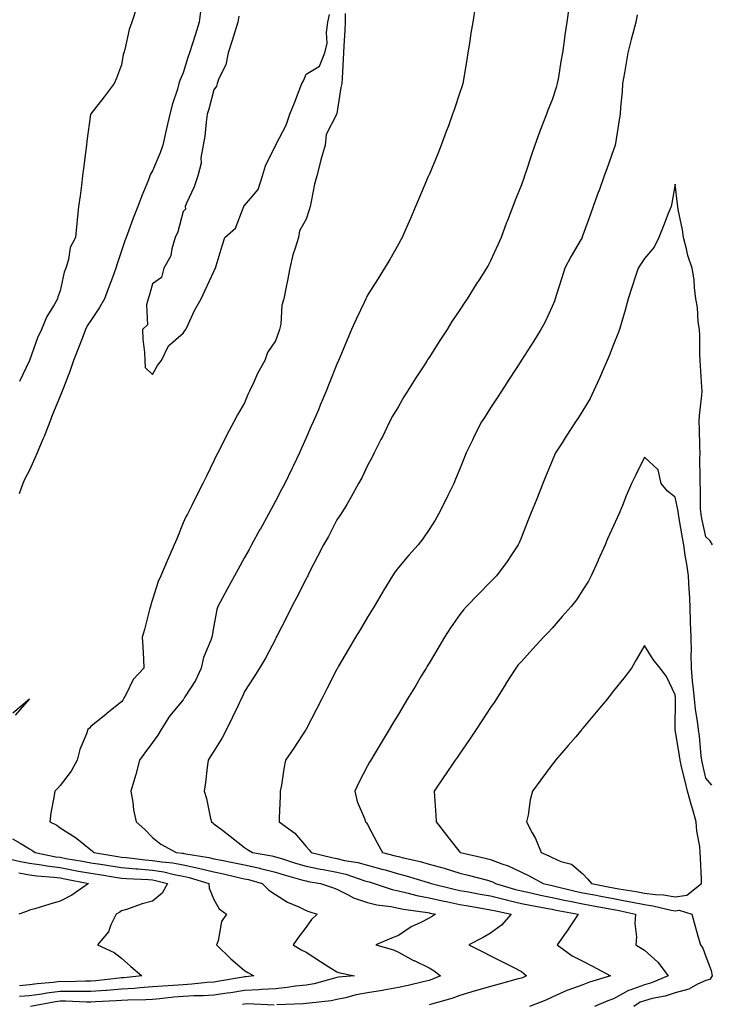
# Model space of a CAD drawing. Units: inches. Extents: x 915683 to 918323, y 7187552 to 7189658.
# Drawn here: x 915955 to 916180, y 7188193 to 7188513 of the extents above; entities that cross this region are included whole.
import ezdxf

# ---------------------------------------------------------------- set-up
doc = ezdxf.new("R2010")
doc.units = ezdxf.units.IN
doc.header["$MEASUREMENT"] = 0
doc.layers.add('Contour_91567187', color=7, linetype='Continuous', true_color=0x8e2dae)

msp = doc.modelspace()

# ---------------------------------------------------------------- linework, layer by layer
at = {"layer": 'Contour_91567187'}
for points in [[(916013.81, 7188516.16, 3229), (916013.26, 7188511.92, 3229), (916012.02, 7188507.96, 3229), (916011.07, 7188504.95, 3229), (916010.12, 7188501.92, 3229), (916009.58, 7188500.38, 3229), (916008.05, 7188495.38, 3229), (916007.02, 7188492.94, 3229), (916006.7, 7188491.92, 3229), (916006.17, 7188490.05, 3229), (916004.6, 7188485.36, 3229), (916003.76, 7188481.92, 3229), (916002.61, 7188477.35, 3229), (916002.42, 7188476.28, 3229), (916001.42, 7188471.92, 3229), (916000.56, 7188469.4, 3229), (915998.05, 7188463.54, 3229), (915997.45, 7188462.51, 3229), (915997.26, 7188461.92, 3229), (915996.75, 7188460.61, 3229), (915994.57, 7188455.4, 3229), (915993.28, 7188451.92, 3229), (915991.84, 7188448.13, 3229), (915990.4, 7188444.28, 3229), (915989.51, 7188441.92, 3229), (915989.14, 7188440.83, 3229), (915988.05, 7188437.56, 3229), (915986.62, 7188433.35, 3229), (915986.13, 7188431.92, 3229), (915985.04, 7188428.91, 3229), (915983.98, 7188426, 3229), (915982.52, 7188421.92, 3229), (915980.82, 7188419.15, 3229), (915978.05, 7188414.89, 3229), (915976.86, 7188413.11, 3229), (915976.29, 7188411.92, 3229), (915975.19, 7188409.07, 3229), (915974, 7188405.98, 3229), (915972.44, 7188401.92, 3229), (915971.36, 7188398.62, 3229), (915969.1, 7188392.97, 3229), (915968.71, 7188391.92, 3229), (915968.55, 7188391.41, 3229), (915968.05, 7188390.34, 3229), (915965.62, 7188384.36, 3229), (915964.74, 7188381.92, 3229), (915962.82, 7188377.15, 3229), (915962.44, 7188376.31, 3229), (915960.57, 7188371.92, 3229), (915959.84, 7188370.12, 3229), (915958.05, 7188366.22, 3229), (915956.6, 7188363.37, 3229), (915955.96, 7188361.92, 3229), (915954.7, 7188358.56, 3229)], [(915993.01, 7188516.88, 3228), (915991.39, 7188511.92, 3228), (915990.52, 7188509.46, 3228), (915989.11, 7188502.99, 3228), (915988.81, 7188501.92, 3228), (915988.6, 7188501.37, 3228), (915988.05, 7188498.05, 3228), (915986.34, 7188493.64, 3228), (915985.67, 7188491.92, 3228), (915982.42, 7188487.55, 3228), (915978.05, 7188482.1, 3228), (915978, 7188481.98, 3228), (915977.98, 7188481.92, 3228), (915977.97, 7188481.84, 3228), (915976.78, 7188473.19, 3228), (915976.63, 7188471.92, 3228), (915976.43, 7188470.3, 3228), (915975.64, 7188464.32, 3228), (915975.36, 7188461.92, 3228), (915974.97, 7188458.83, 3228), (915974.54, 7188455.44, 3228), (915974.08, 7188451.92, 3228), (915973.6, 7188447.47, 3228), (915973.5, 7188446.47, 3228), (915973.02, 7188441.92, 3228), (915971.31, 7188438.66, 3228), (915970.81, 7188434.67, 3228), (915969.96, 7188431.92, 3228), (915969.42, 7188430.55, 3228), (915968.05, 7188424.58, 3228), (915967.35, 7188422.62, 3228), (915967.2, 7188421.92, 3228), (915966.13, 7188420.01, 3228), (915963.75, 7188416.22, 3228), (915962.02, 7188411.92, 3228), (915960.74, 7188409.24, 3228), (915958.05, 7188401.92, 3228), (915958.05, 7188401.9, 3228), (915954.89, 7188395.08, 3228)], [(916103, 7188516.86, 3231), (916102.21, 7188511.92, 3231), (916101.64, 7188508.33, 3231), (916101.12, 7188504.99, 3231), (916100.63, 7188501.92, 3231), (916100.28, 7188499.69, 3231), (916099.24, 7188493.11, 3231), (916099.05, 7188491.92, 3231), (916098.79, 7188491.18, 3231), (916098.05, 7188488.99, 3231), (916096.26, 7188483.7, 3231), (916095.69, 7188481.92, 3231), (916094.29, 7188478.17, 3231), (916093.62, 7188476.35, 3231), (916091.96, 7188471.92, 3231), (916090.87, 7188469.11, 3231), (916088.05, 7188462.29, 3231), (916087.94, 7188462.04, 3231), (916087.89, 7188461.92, 3231), (916087.77, 7188461.65, 3231), (916084.94, 7188455.03, 3231), (916083.61, 7188451.92, 3231), (916081.95, 7188448.03, 3231), (916080.29, 7188444.17, 3231), (916079.33, 7188441.92, 3231), (916078.87, 7188441.1, 3231), (916078.05, 7188439.67, 3231), (916075.22, 7188434.75, 3231), (916073.56, 7188431.92, 3231), (916071.44, 7188428.54, 3231), (916068.05, 7188423.17, 3231), (916067.64, 7188422.33, 3231), (916067.44, 7188421.92, 3231), (916066.93, 7188420.79, 3231), (916064.43, 7188415.53, 3231), (916062.82, 7188411.92, 3231), (916061.36, 7188408.62, 3231), (916058.96, 7188402.82, 3231), (916058.57, 7188401.92, 3231), (916058.05, 7188400.65, 3231), (916055.57, 7188394.4, 3231), (916054.55, 7188391.92, 3231), (916052.63, 7188387.35, 3231), (916052.02, 7188385.88, 3231), (916050.35, 7188381.92, 3231), (916049.61, 7188380.36, 3231), (916048.05, 7188376.8, 3231), (916046.56, 7188373.42, 3231), (916045.92, 7188371.92, 3231), (916043.93, 7188367.8, 3231), (916043.35, 7188366.63, 3231), (916041.13, 7188361.92, 3231), (916040.07, 7188359.91, 3231), (916038.05, 7188356.12, 3231), (916036.59, 7188353.38, 3231), (916035.78, 7188351.92, 3231), (916033.05, 7188346.92, 3231), (916033.03, 7188346.9, 3231), (916030.3, 7188341.92, 3231), (916029.51, 7188340.46, 3231), (916028.05, 7188337.82, 3231), (916025.95, 7188334.01, 3231), (916024.79, 7188331.92, 3231), (916022.42, 7188327.55, 3231), (916020.85, 7188324.71, 3231), (916019.3, 7188321.92, 3231), (916018.99, 7188320.98, 3231), (916018.05, 7188315.69, 3231), (916017.47, 7188312.49, 3231), (916017.4, 7188311.92, 3231), (916017.11, 7188310.98, 3231), (916014.65, 7188305.32, 3231), (916013.93, 7188301.92, 3231), (916012.11, 7188297.86, 3231), (916008.64, 7188292.51, 3231), (916008.29, 7188291.92, 3231), (916008.2, 7188291.76, 3231), (916008.05, 7188291.57, 3231), (916003.64, 7188286.33, 3231), (916000.89, 7188281.92, 3231), (915999.84, 7188280.12, 3231), (915998.05, 7188277.68, 3231), (915995.63, 7188274.34, 3231), (915993.87, 7188271.92, 3231), (915992.7, 7188267.27, 3231), (915992.35, 7188266.22, 3231), (915991.09, 7188261.92, 3231), (915991.71, 7188258.27, 3231), (915991.94, 7188255.81, 3231), (915992.73, 7188251.92, 3231), (915995.55, 7188249.42, 3231), (915998.05, 7188246.88, 3231), (916000.77, 7188244.63, 3231), (916005.77, 7188241.92, 3231), (916007.88, 7188241.74, 3231), (916008.05, 7188241.72, 3231), (916008.31, 7188241.67, 3231), (916016.46, 7188240.34, 3231), (916018.05, 7188239.95, 3231), (916020.55, 7188239.42, 3231), (916024.74, 7188238.62, 3231), (916028.05, 7188237.9, 3231), (916032.96, 7188236.84, 3231), (916033.21, 7188236.76, 3231), (916038.05, 7188235.59, 3231), (916040.87, 7188234.73, 3231), (916046.95, 7188233.01, 3231), (916048.05, 7188232.7, 3231), (916048.69, 7188232.56, 3231), (916052.76, 7188231.92, 3231), (916056.66, 7188230.53, 3231), (916058.05, 7188230.05, 3231), (916061.72, 7188228.25, 3231), (916063.4, 7188227.27, 3231), (916068.05, 7188225.69, 3231), (916071.04, 7188224.91, 3231), (916075.56, 7188224.4, 3231), (916078.05, 7188223.89, 3231), (916079.67, 7188223.54, 3231), (916087.54, 7188222.43, 3231), (916088.05, 7188222.33, 3231), (916088.38, 7188222.25, 3231), (916090.11, 7188221.92, 3231), (916088.87, 7188221.1, 3231), (916088.05, 7188220.63, 3231), (916085.34, 7188219.21, 3231), (916082.21, 7188217.76, 3231), (916078.05, 7188215.01, 3231), (916075.82, 7188214.15, 3231), (916070.74, 7188211.92, 3231), (916076.45, 7188210.32, 3231), (916078.05, 7188209.56, 3231), (916083.01, 7188206.88, 3231), (916083.16, 7188206.8, 3231), (916088.05, 7188204.44, 3231), (916089.65, 7188203.52, 3231), (916091.74, 7188201.92, 3231), (916089.19, 7188200.79, 3231), (916088.05, 7188200.4, 3231), (916086.08, 7188199.95, 3231), (916081.23, 7188198.74, 3231), (916078.05, 7188198.03, 3231), (916073.31, 7188197.17, 3231), (916072.9, 7188197.06, 3231), (916068.05, 7188196.37, 3231), (916064.27, 7188195.71, 3231), (916060.87, 7188194.75, 3231), (916058.05, 7188194.15, 3231), (916056.21, 7188193.76, 3231), (916049.17, 7188193.03, 3231), (916048.05, 7188192.84, 3231), (916047.21, 7188192.76, 3231), (916038.53, 7188192.41, 3231)], [(916133.42, 7188516.55, 3232), (916132.77, 7188511.92, 3232), (916132.2, 7188507.78, 3232), (916131.93, 7188505.81, 3232), (916131.39, 7188501.92, 3232), (916130.87, 7188499.09, 3232), (916130.07, 7188493.95, 3232), (916129.71, 7188491.92, 3232), (916129.38, 7188490.59, 3232), (916128.05, 7188486.59, 3232), (916126.69, 7188483.29, 3232), (916126.18, 7188481.92, 3232), (916125.04, 7188478.91, 3232), (916123.91, 7188476.06, 3232), (916122.43, 7188471.92, 3232), (916121.28, 7188468.7, 3232), (916119.61, 7188463.48, 3232), (916119.09, 7188461.92, 3232), (916118.81, 7188461.16, 3232), (916118.05, 7188458.99, 3232), (916116, 7188453.97, 3232), (916115.24, 7188451.92, 3232), (916113.5, 7188447.37, 3232), (916113.25, 7188446.72, 3232), (916111.52, 7188441.92, 3232), (916110.44, 7188439.54, 3232), (916108.05, 7188434.32, 3232), (916107.21, 7188432.76, 3232), (916106.75, 7188431.92, 3232), (916104.27, 7188428.13, 3232), (916103.29, 7188426.69, 3232), (916100.38, 7188421.92, 3232), (916099.46, 7188420.51, 3232), (916098.05, 7188418.33, 3232), (916095.46, 7188414.52, 3232), (916093.86, 7188411.92, 3232), (916091.57, 7188408.4, 3232), (916088.05, 7188402.88, 3232), (916087.67, 7188402.31, 3232), (916087.43, 7188401.92, 3232), (916086.27, 7188400.14, 3232), (916083.72, 7188396.26, 3232), (916080.98, 7188391.92, 3232), (916079.87, 7188390.1, 3232), (916078.05, 7188386.94, 3232), (916076.18, 7188383.8, 3232), (916075.13, 7188381.92, 3232), (916072.83, 7188377.13, 3232), (916072.37, 7188376.24, 3232), (916070.21, 7188371.92, 3232), (916069.48, 7188370.49, 3232), (916068.05, 7188367.72, 3232), (916066.2, 7188363.78, 3232), (916065.1, 7188361.92, 3232), (916062.62, 7188357.35, 3232), (916061.24, 7188355.1, 3232), (916059.34, 7188351.92, 3232), (916058.78, 7188351.2, 3232), (916058.05, 7188350.05, 3232), (916055.28, 7188344.69, 3232), (916053.75, 7188341.92, 3232), (916051.79, 7188338.19, 3232), (916049.09, 7188332.96, 3232), (916048.55, 7188331.92, 3232), (916048.38, 7188331.59, 3232), (916048.05, 7188330.94, 3232), (916045, 7188324.97, 3232), (916043.45, 7188321.92, 3232), (916041.62, 7188318.35, 3232), (916038.65, 7188312.53, 3232), (916038.34, 7188311.92, 3232), (916038.25, 7188311.72, 3232), (916038.05, 7188311.35, 3232), (916034.79, 7188305.18, 3232), (916032.89, 7188301.92, 3232), (916031.06, 7188298.91, 3232), (916028.05, 7188294.26, 3232), (916027.31, 7188292.66, 3232), (916026.95, 7188291.92, 3232), (916025.92, 7188289.79, 3232), (916024.07, 7188285.9, 3232), (916022.12, 7188281.92, 3232), (916020.72, 7188279.26, 3232), (916018.05, 7188274.89, 3232), (916016.88, 7188273.09, 3232), (916016.15, 7188271.92, 3232), (916015.87, 7188269.73, 3232), (916015.28, 7188264.69, 3232), (916014.92, 7188261.92, 3232), (916015.6, 7188259.48, 3232), (916016.99, 7188252.97, 3232), (916017.26, 7188251.92, 3232), (916017.68, 7188251.55, 3232), (916018.05, 7188251.26, 3232), (916020.81, 7188249.17, 3232), (916023.35, 7188247.23, 3232), (916028.05, 7188243.62, 3232), (916029.02, 7188242.9, 3232), (916030.65, 7188241.92, 3232), (916036.95, 7188240.83, 3232), (916038.05, 7188240.55, 3232), (916040, 7188239.97, 3232), (916044.64, 7188238.52, 3232), (916048.05, 7188237.53, 3232), (916052.68, 7188236.55, 3232), (916053.56, 7188236.41, 3232), (916058.05, 7188235.55, 3232), (916060.99, 7188234.87, 3232), (916067.18, 7188232.78, 3232), (916068.05, 7188232.55, 3232), (916068.55, 7188232.43, 3232), (916070.19, 7188231.92, 3232), (916076.02, 7188229.89, 3232), (916078.05, 7188229.46, 3232), (916081.2, 7188228.78, 3232), (916084.1, 7188227.97, 3232), (916088.05, 7188227.21, 3232), (916092.35, 7188226.22, 3232), (916094.09, 7188225.88, 3232), (916098.05, 7188225.03, 3232), (916100.7, 7188224.58, 3232), (916106.31, 7188223.66, 3232), (916108.05, 7188223.37, 3232), (916109.19, 7188223.07, 3232), (916114.76, 7188221.92, 3232), (916111.59, 7188218.38, 3232), (916108.05, 7188215.79, 3232), (916105.65, 7188214.32, 3232), (916100.92, 7188211.92, 3232), (916105.72, 7188209.6, 3232), (916108.05, 7188208.38, 3232), (916112.33, 7188206.2, 3232), (916115.32, 7188204.65, 3232), (916118.05, 7188203.25, 3232), (916118.79, 7188202.66, 3232), (916119.67, 7188201.92, 3232), (916118.59, 7188201.37, 3232), (916118.05, 7188201.16, 3232), (916117.01, 7188200.88, 3232), (916110.86, 7188199.11, 3232), (916108.05, 7188198.4, 3232), (916103.11, 7188196.98, 3232), (916103.02, 7188196.96, 3232), (916098.05, 7188195.53, 3232), (916095.46, 7188194.52, 3232), (916088.83, 7188192.7, 3232), (916088.05, 7188192.45, 3232)], [(916060.78, 7188514.65, 3230), (916060.79, 7188511.92, 3230), (916060.64, 7188509.32, 3230), (916060.34, 7188504.21, 3230), (916060.21, 7188501.92, 3230), (916060.1, 7188499.87, 3230), (916059.74, 7188493.62, 3230), (916059.65, 7188491.92, 3230), (916059.38, 7188490.59, 3230), (916058.05, 7188482.13, 3230), (916057.97, 7188482, 3230), (916057.99, 7188481.92, 3230), (916057.97, 7188481.84, 3230), (916054.58, 7188475.4, 3230), (916054.22, 7188471.92, 3230), (916052.8, 7188467.17, 3230), (916052.69, 7188466.55, 3230), (916051.52, 7188461.92, 3230), (916050.8, 7188459.17, 3230), (916049.71, 7188453.58, 3230), (916049.31, 7188451.92, 3230), (916049.06, 7188450.9, 3230), (916048.05, 7188447.8, 3230), (916045.93, 7188444.05, 3230), (916045.54, 7188441.92, 3230), (916044.52, 7188438.38, 3230), (916043.74, 7188436.24, 3230), (916042.71, 7188431.92, 3230), (916042.04, 7188427.94, 3230), (916041.48, 7188425.34, 3230), (916040.85, 7188421.92, 3230), (916040.12, 7188419.85, 3230), (916039.8, 7188413.66, 3230), (916039.41, 7188411.92, 3230), (916039.03, 7188410.94, 3230), (916038.05, 7188408.33, 3230), (916035.52, 7188404.46, 3230), (916034.57, 7188401.92, 3230), (916032.27, 7188397.7, 3230), (916031.03, 7188394.89, 3230), (916029.61, 7188391.92, 3230), (916029.1, 7188390.87, 3230), (916028.05, 7188388.17, 3230), (916025.76, 7188384.21, 3230), (916024.5, 7188381.92, 3230), (916022.25, 7188377.72, 3230), (916020.73, 7188374.6, 3230), (916019.38, 7188371.92, 3230), (916018.88, 7188371.08, 3230), (916018.05, 7188369.3, 3230), (916015.65, 7188364.32, 3230), (916014.46, 7188361.92, 3230), (916012.32, 7188357.64, 3230), (916010.86, 7188354.73, 3230), (916009.45, 7188351.92, 3230), (916008.9, 7188351.06, 3230), (916008.05, 7188349.13, 3230), (916006, 7188343.97, 3230), (916005.16, 7188341.92, 3230), (916002.99, 7188336.98, 3230), (916002.9, 7188336.78, 3230), (916000.83, 7188331.92, 3230), (915999.91, 7188330.06, 3230), (915998.05, 7188324.15, 3230), (915997.52, 7188322.45, 3230), (915997.39, 7188321.92, 3230), (915997.13, 7188321, 3230), (915995.51, 7188314.46, 3230), (915994.76, 7188311.92, 3230), (915994.91, 7188308.78, 3230), (915995.13, 7188304.85, 3230), (915995.27, 7188301.92, 3230), (915991.8, 7188298.17, 3230), (915989.57, 7188293.44, 3230), (915988.7, 7188291.92, 3230), (915988.47, 7188291.49, 3230), (915988.05, 7188290.9, 3230), (915983.39, 7188287.25, 3230), (915983.01, 7188286.96, 3230), (915978.05, 7188282.88, 3230), (915977.57, 7188282.41, 3230), (915977.1, 7188281.92, 3230), (915976.62, 7188280.49, 3230), (915974.51, 7188275.46, 3230), (915973.62, 7188271.92, 3230), (915971.61, 7188268.37, 3230), (915968.05, 7188263.72, 3230), (915967.25, 7188262.72, 3230), (915966.34, 7188261.92, 3230), (915966.03, 7188259.89, 3230), (915965.08, 7188254.89, 3230), (915964.66, 7188251.92, 3230), (915966.93, 7188250.81, 3230), (915968.05, 7188250.03, 3230), (915973.01, 7188246.88, 3230), (915973.48, 7188246.49, 3230), (915978.05, 7188242.8, 3230), (915978.54, 7188242.41, 3230), (915979.06, 7188241.92, 3230), (915986.82, 7188240.69, 3230), (915988.05, 7188240.49, 3230), (915989.62, 7188240.36, 3230), (915995.69, 7188239.56, 3230), (915998.05, 7188239.36, 3230), (916001.08, 7188238.89, 3230), (916004.72, 7188238.6, 3230), (916008.05, 7188237.99, 3230), (916013.04, 7188236.9, 3230), (916013.07, 7188236.9, 3230), (916018.05, 7188235.67, 3230), (916021.16, 7188235.03, 3230), (916026.1, 7188233.87, 3230), (916028.05, 7188233.44, 3230), (916029.31, 7188233.17, 3230), (916033.72, 7188231.92, 3230), (916035.91, 7188229.77, 3230), (916038.05, 7188228.33, 3230), (916041.97, 7188225.85, 3230), (916045.68, 7188224.28, 3230), (916048.05, 7188223.13, 3230), (916048.95, 7188222.82, 3230), (916051.62, 7188221.92, 3230), (916049.8, 7188220.16, 3230), (916048.05, 7188217.7, 3230), (916045.56, 7188214.4, 3230), (916043.8, 7188211.92, 3230), (916046.46, 7188210.34, 3230), (916048.05, 7188209.58, 3230), (916052.69, 7188206.57, 3230), (916054.59, 7188205.38, 3230), (916058.05, 7188203.21, 3230), (916059, 7188202.88, 3230), (916063.76, 7188201.92, 3230), (916058.58, 7188201.39, 3230), (916058.05, 7188201.28, 3230), (916057.24, 7188201.12, 3230), (916050.68, 7188199.28, 3230), (916048.05, 7188198.83, 3230), (916044.6, 7188198.46, 3230), (916041.92, 7188198.05, 3230), (916038.05, 7188197.68, 3230), (916033.57, 7188197.45, 3230), (916032.66, 7188197.31, 3230), (916028.05, 7188197.1, 3230), (916023.58, 7188196.39, 3230), (916022.35, 7188196.22, 3230), (916018.05, 7188195.55, 3230), (916014.61, 7188195.36, 3230), (916011.51, 7188195.38, 3230), (916008.05, 7188195.2, 3230), (916005.02, 7188194.95, 3230), (916000.52, 7188194.38, 3230), (915998.05, 7188194.17, 3230), (915995.94, 7188194.03, 3230), (915990.12, 7188193.99, 3230), (915988.05, 7188193.87, 3230), (915986.25, 7188193.72, 3230), (915979.57, 7188193.44, 3230), (915978.05, 7188193.33, 3230), (915976.63, 7188193.35, 3230), (915969.76, 7188193.64, 3230), (915968.05, 7188193.64, 3230), (915966.52, 7188193.44, 3230), (915958.45, 7188191.92, 3230)], [(916026.2, 7188513.78, 3230), (916025.81, 7188511.92, 3230), (916024.83, 7188508.7, 3230), (916024.03, 7188505.94, 3230), (916022.75, 7188501.92, 3230), (916021.98, 7188497.99, 3230), (916019.66, 7188493.52, 3230), (916019.1, 7188491.92, 3230), (916018.93, 7188491.04, 3230), (916018.05, 7188489.91, 3230), (916016.38, 7188483.6, 3230), (916015.92, 7188481.92, 3230), (916015.49, 7188479.36, 3230), (916015.14, 7188474.83, 3230), (916014.52, 7188471.92, 3230), (916013.84, 7188467.72, 3230), (916013.9, 7188466.06, 3230), (916012.82, 7188461.92, 3230), (916011.6, 7188458.37, 3230), (916009.17, 7188453.03, 3230), (916008.71, 7188451.92, 3230), (916008.86, 7188451.1, 3230), (916008.05, 7188450.3, 3230), (916006.29, 7188443.68, 3230), (916005.5, 7188441.92, 3230), (916004.33, 7188438.21, 3230), (916004.1, 7188435.87, 3230), (916001.74, 7188431.92, 3230), (916001.07, 7188428.89, 3230), (915998.05, 7188426.82, 3230), (915997.06, 7188422.92, 3230), (915996.73, 7188421.92, 3230), (915996.12, 7188419.99, 3230), (915996.48, 7188413.5, 3230), (915994.86, 7188411.92, 3230), (915995, 7188408.87, 3230), (915995.45, 7188404.52, 3230), (915995.57, 7188401.92, 3230), (915995.73, 7188399.6, 3230), (915998.05, 7188397.33, 3230), (915999.68, 7188400.3, 3230), (916001.03, 7188401.92, 3230), (916003.26, 7188406.71, 3230), (916008.05, 7188410.73, 3230), (916008.52, 7188411.45, 3230), (916008.9, 7188411.92, 3230), (916009.71, 7188413.58, 3230), (916011.8, 7188418.17, 3230), (916013.88, 7188421.92, 3230), (916015.23, 7188424.73, 3230), (916018.05, 7188430.77, 3230), (916018.41, 7188431.57, 3230), (916018.54, 7188431.92, 3230), (916018.76, 7188432.64, 3230), (916020.77, 7188439.21, 3230), (916021.59, 7188441.92, 3230), (916025.03, 7188444.95, 3230), (916027.53, 7188451.39, 3230), (916027.81, 7188451.92, 3230), (916027.84, 7188452.12, 3230), (916028.05, 7188452.29, 3230), (916032.47, 7188457.51, 3230), (916033.89, 7188461.92, 3230), (916034.82, 7188465.14, 3230), (916038.05, 7188471.78, 3230), (916038.16, 7188471.82, 3230), (916038.19, 7188471.92, 3230), (916038.3, 7188472.17, 3230), (916041.59, 7188478.38, 3230), (916042.77, 7188481.92, 3230), (916044.27, 7188485.69, 3230), (916045.79, 7188489.65, 3230), (916046.67, 7188491.92, 3230), (916047.21, 7188492.76, 3230), (916048.05, 7188494.93, 3230), (916052.45, 7188497.53, 3230), (916054.15, 7188501.92, 3230), (916054.9, 7188505.06, 3230), (916054.63, 7188508.5, 3230), (916055.13, 7188511.92, 3230), (916055.63, 7188514.34, 3230)], [(916155.72, 7188514.24, 3233), (916155.31, 7188511.92, 3233), (916154.33, 7188508.21, 3233), (916153.78, 7188506.2, 3233), (916152.68, 7188501.92, 3233), (916152.01, 7188497.96, 3233), (916151.57, 7188495.44, 3233), (916150.96, 7188491.92, 3233), (916150.8, 7188489.17, 3233), (916150.32, 7188484.19, 3233), (916150.16, 7188481.92, 3233), (916149.87, 7188480.1, 3233), (916148.6, 7188472.47, 3233), (916148.5, 7188471.92, 3233), (916148.42, 7188471.55, 3233), (916148.05, 7188470.4, 3233), (916145.81, 7188464.15, 3233), (916145.01, 7188461.92, 3233), (916143.29, 7188457.15, 3233), (916143.16, 7188456.8, 3233), (916141.4, 7188451.92, 3233), (916140.48, 7188449.5, 3233), (916138.05, 7188442.62, 3233), (916137.86, 7188442.1, 3233), (916137.8, 7188441.92, 3233), (916137.47, 7188441.33, 3233), (916134.19, 7188435.79, 3233), (916132.21, 7188431.92, 3233), (916131.25, 7188428.72, 3233), (916129.51, 7188423.37, 3233), (916129.05, 7188421.92, 3233), (916128.77, 7188421.2, 3233), (916128.05, 7188419.42, 3233), (916125.7, 7188414.28, 3233), (916124.37, 7188411.92, 3233), (916121.94, 7188408.03, 3233), (916118.05, 7188401.98, 3233), (916118.01, 7188401.92, 3233), (916117.94, 7188401.82, 3233), (916114.1, 7188395.87, 3233), (916111.55, 7188391.92, 3233), (916110.17, 7188389.79, 3233), (916108.05, 7188386.51, 3233), (916106.25, 7188383.72, 3233), (916105.09, 7188381.92, 3233), (916102.7, 7188377.27, 3233), (916102.1, 7188375.96, 3233), (916100.14, 7188371.92, 3233), (916099.54, 7188370.42, 3233), (916098.05, 7188366.69, 3233), (916096.66, 7188363.31, 3233), (916096.04, 7188361.92, 3233), (916094.12, 7188357.99, 3233), (916093.43, 7188356.55, 3233), (916091.1, 7188351.92, 3233), (916089.99, 7188349.97, 3233), (916088.05, 7188347, 3233), (916086.04, 7188343.93, 3233), (916084.51, 7188341.92, 3233), (916081.4, 7188338.56, 3233), (916078.05, 7188334.58, 3233), (916076.9, 7188333.07, 3233), (916076.13, 7188331.92, 3233), (916073.25, 7188327.12, 3233), (916073.1, 7188326.88, 3233), (916070.12, 7188321.92, 3233), (916068.05, 7188318.48, 3233), (916065.59, 7188314.38, 3233), (916064.14, 7188311.92, 3233), (916061.88, 7188308.09, 3233), (916058.62, 7188302.49, 3233), (916058.28, 7188301.92, 3233), (916058.2, 7188301.76, 3233), (916058.05, 7188301.51, 3233), (916054.81, 7188295.16, 3233), (916053.16, 7188291.92, 3233), (916051.42, 7188288.54, 3233), (916048.05, 7188282.04, 3233), (916048.01, 7188281.96, 3233), (916047.98, 7188281.92, 3233), (916047.85, 7188281.72, 3233), (916044.04, 7188275.92, 3233), (916041.39, 7188271.92, 3233), (916040.76, 7188269.21, 3233), (916040.01, 7188263.89, 3233), (916039.62, 7188261.92, 3233), (916039.59, 7188260.38, 3233), (916039.26, 7188253.13, 3233), (916039.24, 7188251.92, 3233), (916044.41, 7188248.27, 3233), (916048.05, 7188243.91, 3233), (916049.02, 7188242.88, 3233), (916049.71, 7188241.92, 3233), (916056.43, 7188240.3, 3233), (916058.05, 7188239.99, 3233), (916060.56, 7188239.4, 3233), (916064.81, 7188238.68, 3233), (916068.05, 7188237.8, 3233), (916072.7, 7188236.57, 3233), (916073.7, 7188236.28, 3233), (916078.05, 7188235.05, 3233), (916080.55, 7188234.42, 3233), (916087.78, 7188232.19, 3233), (916088.05, 7188232.12, 3233), (916088.21, 7188232.08, 3233), (916088.66, 7188231.92, 3233), (916096.15, 7188230.03, 3233), (916098.05, 7188229.62, 3233), (916100.84, 7188229.13, 3233), (916104.6, 7188228.46, 3233), (916108.05, 7188227.88, 3233), (916112.77, 7188226.63, 3233), (916113.48, 7188226.49, 3233), (916118.05, 7188225.38, 3233), (916120.92, 7188224.79, 3233), (916126.09, 7188223.89, 3233), (916128.05, 7188223.5, 3233), (916129.34, 7188223.21, 3233), (916136.55, 7188221.92, 3233), (916133.51, 7188217.39, 3233), (916133.14, 7188216.82, 3233), (916129.66, 7188211.92, 3233), (916134.53, 7188208.4, 3233), (916138.05, 7188206.59, 3233), (916141.19, 7188205.06, 3233), (916146.99, 7188201.92, 3233), (916140.15, 7188199.81, 3233), (916138.05, 7188198.99, 3233), (916133.46, 7188197.33, 3233), (916132.82, 7188197.15, 3233), (916128.05, 7188194.91, 3233), (916126.02, 7188193.95, 3233), (916120.63, 7188191.92, 3233)], [(916180.14, 7188341.92, 3234), (916179.44, 7188343.31, 3234), (916178.05, 7188344.62, 3234), (916176.71, 7188350.57, 3234), (916176.46, 7188351.92, 3234), (916176.29, 7188353.68, 3234), (916176.34, 7188360.2, 3234), (916176.13, 7188361.92, 3234), (916176.16, 7188363.81, 3234), (916176.11, 7188369.97, 3234), (916176.14, 7188371.92, 3234), (916176.11, 7188373.85, 3234), (916175.94, 7188379.81, 3234), (916175.9, 7188381.92, 3234), (916175.97, 7188383.99, 3234), (916176.73, 7188390.59, 3234), (916176.79, 7188391.92, 3234), (916176.7, 7188393.27, 3234), (916176.31, 7188400.18, 3234), (916176.19, 7188401.92, 3234), (916176.03, 7188403.93, 3234), (916176.1, 7188409.97, 3234), (916175.91, 7188411.92, 3234), (916175.55, 7188414.42, 3234), (916175.3, 7188419.17, 3234), (916174.81, 7188421.92, 3234), (916174.33, 7188425.63, 3234), (916174.21, 7188428.09, 3234), (916173.62, 7188431.92, 3234), (916172.12, 7188436, 3234), (916171.78, 7188438.19, 3234), (916170.77, 7188441.92, 3234), (916170.44, 7188444.32, 3234), (916169.05, 7188450.92, 3234), (916168.89, 7188451.92, 3234), (916168.86, 7188452.72, 3234), (916168.05, 7188459.19, 3234), (916166.97, 7188453.01, 3234), (916166.7, 7188451.92, 3234), (916165.81, 7188449.67, 3234), (916164.3, 7188445.67, 3234), (916162.72, 7188441.92, 3234), (916161.22, 7188438.76, 3234), (916158.05, 7188435.03, 3234), (916156.83, 7188433.13, 3234), (916156.06, 7188431.92, 3234), (916155.09, 7188428.95, 3234), (916154.05, 7188425.92, 3234), (916152.8, 7188421.92, 3234), (916151.75, 7188418.23, 3234), (916150.66, 7188414.54, 3234), (916149.91, 7188411.92, 3234), (916149.41, 7188410.55, 3234), (916148.05, 7188407.13, 3234), (916146.54, 7188403.42, 3234), (916145.92, 7188401.92, 3234), (916144.3, 7188398.17, 3234), (916143.56, 7188396.41, 3234), (916141.53, 7188391.92, 3234), (916140.38, 7188389.58, 3234), (916138.05, 7188385.63, 3234), (916136.59, 7188383.38, 3234), (916135.65, 7188381.92, 3234), (916132.66, 7188377.31, 3234), (916131.26, 7188375.12, 3234), (916129.18, 7188371.92, 3234), (916128.83, 7188371.14, 3234), (916128.05, 7188369.3, 3234), (916125.89, 7188364.09, 3234), (916125.02, 7188361.92, 3234), (916123.04, 7188356.94, 3234), (916123.02, 7188356.88, 3234), (916121.02, 7188351.92, 3234), (916120.17, 7188349.79, 3234), (916118.05, 7188344.46, 3234), (916117.31, 7188342.66, 3234), (916116.97, 7188341.92, 3234), (916114.88, 7188338.76, 3234), (916113.46, 7188336.51, 3234), (916109.97, 7188331.92, 3234), (916109.02, 7188330.94, 3234), (916108.05, 7188329.95, 3234), (916104.09, 7188325.88, 3234), (916100.22, 7188321.92, 3234), (916099.19, 7188320.79, 3234), (916098.05, 7188319.28, 3234), (916095.02, 7188314.95, 3234), (916093.09, 7188311.92, 3234), (916091.19, 7188308.78, 3234), (916088.05, 7188303.54, 3234), (916087.44, 7188302.53, 3234), (916087.07, 7188301.92, 3234), (916085.6, 7188299.48, 3234), (916083.68, 7188296.28, 3234), (916081.06, 7188291.92, 3234), (916079.93, 7188290.05, 3234), (916078.05, 7188286.9, 3234), (916076.18, 7188283.8, 3234), (916075.06, 7188281.92, 3234), (916072.41, 7188277.56, 3234), (916070.52, 7188274.38, 3234), (916069.04, 7188271.92, 3234), (916068.65, 7188271.31, 3234), (916068.05, 7188270.18, 3234), (916065.21, 7188264.75, 3234), (916063.92, 7188261.92, 3234), (916064.63, 7188258.5, 3234), (916066.99, 7188252.99, 3234), (916067.3, 7188251.92, 3234), (916067.67, 7188251.55, 3234), (916068.05, 7188251.04, 3234), (916071.17, 7188245.05, 3234), (916072.89, 7188241.92, 3234), (916077.05, 7188240.92, 3234), (916078.05, 7188240.65, 3234), (916079.76, 7188240.2, 3234), (916085.13, 7188238.99, 3234), (916088.05, 7188238.19, 3234), (916092.95, 7188236.82, 3234), (916093.25, 7188236.72, 3234), (916098.05, 7188235.24, 3234), (916100.75, 7188234.62, 3234), (916107.04, 7188232.94, 3234), (916108.05, 7188232.68, 3234), (916108.6, 7188232.47, 3234), (916109.59, 7188231.92, 3234), (916116.1, 7188229.97, 3234), (916118.05, 7188229.5, 3234), (916121.12, 7188228.85, 3234), (916124.26, 7188228.13, 3234), (916128.05, 7188227.37, 3234), (916132.51, 7188226.37, 3234), (916133.83, 7188226.14, 3234), (916138.05, 7188225.26, 3234), (916140.86, 7188224.73, 3234), (916146.23, 7188223.74, 3234), (916148.05, 7188223.4, 3234), (916149.3, 7188223.17, 3234), (916155.14, 7188221.92, 3234), (916154.98, 7188218.85, 3234), (916155.45, 7188214.52, 3234), (916155.26, 7188211.92, 3234), (916156.99, 7188210.85, 3234), (916158.05, 7188210.22, 3234), (916162.4, 7188206.28, 3234), (916165.73, 7188201.92, 3234), (916160.37, 7188199.6, 3234), (916158.05, 7188198.97, 3234), (916153.36, 7188197.23, 3234), (916152.86, 7188197.12, 3234), (916148.05, 7188194.42, 3234), (916146.2, 7188193.78, 3234), (916141.87, 7188191.92, 3234)], [(916179.93, 7188263.81, 3235), (916178.05, 7188266.12, 3235), (916176.99, 7188270.87, 3235), (916176.73, 7188271.92, 3235), (916176.54, 7188273.42, 3235), (916175.92, 7188279.79, 3235), (916175.63, 7188281.92, 3235), (916175.35, 7188284.62, 3235), (916174.62, 7188288.48, 3235), (916174.34, 7188291.92, 3235), (916173.94, 7188296.02, 3235), (916173.74, 7188297.62, 3235), (916173.35, 7188301.92, 3235), (916173.3, 7188306.67, 3235), (916173.35, 7188307.21, 3235), (916173.29, 7188311.92, 3235), (916173.09, 7188316.88, 3235), (916173.08, 7188316.96, 3235), (916172.91, 7188321.92, 3235), (916172.69, 7188326.57, 3235), (916172.59, 7188327.39, 3235), (916172.34, 7188331.92, 3235), (916171.81, 7188335.67, 3235), (916171.34, 7188338.64, 3235), (916170.85, 7188341.92, 3235), (916170.39, 7188344.26, 3235), (916169.4, 7188350.57, 3235), (916169.15, 7188351.92, 3235), (916169.06, 7188352.94, 3235), (916168.05, 7188357.47, 3235), (916165.55, 7188359.42, 3235), (916163.48, 7188361.92, 3235), (916162.51, 7188366.37, 3235), (916158.05, 7188370.47, 3235), (916155.28, 7188364.69, 3235), (916153.88, 7188361.92, 3235), (916152.1, 7188357.88, 3235), (916150.88, 7188354.75, 3235), (916149.71, 7188351.92, 3235), (916149.2, 7188350.77, 3235), (916148.05, 7188348.19, 3235), (916146.07, 7188343.89, 3235), (916145.25, 7188341.92, 3235), (916143.03, 7188336.94, 3235), (916143, 7188336.88, 3235), (916140.79, 7188331.92, 3235), (916139.84, 7188330.12, 3235), (916138.05, 7188327.35, 3235), (916135.92, 7188324.05, 3235), (916134.25, 7188321.92, 3235), (916131.35, 7188318.62, 3235), (916128.05, 7188314.89, 3235), (916126.61, 7188313.37, 3235), (916125.28, 7188311.92, 3235), (916121.8, 7188308.17, 3235), (916118.05, 7188304.09, 3235), (916117.02, 7188302.96, 3235), (916116.26, 7188301.92, 3235), (916113.03, 7188296.94, 3235), (916112.95, 7188296.82, 3235), (916109.96, 7188291.92, 3235), (916109.23, 7188290.75, 3235), (916108.05, 7188289.09, 3235), (916105.15, 7188284.81, 3235), (916103.37, 7188281.92, 3235), (916101.22, 7188278.74, 3235), (916098.05, 7188274.17, 3235), (916097.13, 7188272.84, 3235), (916096.52, 7188271.92, 3235), (916093.18, 7188267.04, 3235), (916093.07, 7188266.9, 3235), (916089.68, 7188261.92, 3235), (916089.77, 7188260.2, 3235), (916090.23, 7188254.09, 3235), (916090.34, 7188251.92, 3235), (916093.71, 7188247.58, 3235), (916098.05, 7188242.1, 3235), (916098.13, 7188242, 3235), (916098.21, 7188241.92, 3235), (916106.29, 7188240.16, 3235), (916108.05, 7188239.73, 3235), (916111.64, 7188238.33, 3235), (916113.78, 7188237.64, 3235), (916118.05, 7188235.55, 3235), (916120.55, 7188234.42, 3235), (916125.09, 7188231.92, 3235), (916127.49, 7188231.35, 3235), (916128.05, 7188231.26, 3235), (916128.91, 7188231.06, 3235), (916135.53, 7188229.4, 3235), (916138.05, 7188228.87, 3235), (916141.82, 7188228.15, 3235), (916143.88, 7188227.74, 3235), (916148.05, 7188226.96, 3235), (916152.31, 7188226.18, 3235), (916154.2, 7188225.77, 3235), (916158.05, 7188225.03, 3235), (916160.8, 7188224.67, 3235), (916166.71, 7188223.25, 3235), (916168.05, 7188223.03, 3235), (916169.37, 7188223.23, 3235), (916173.44, 7188221.92, 3235), (916174.45, 7188218.33, 3235), (916175.56, 7188214.4, 3235), (916176.27, 7188211.92, 3235), (916177.02, 7188210.88, 3235), (916178.05, 7188208.15, 3235), (916179.71, 7188203.58, 3235), (916180.03, 7188201.92, 3235), (916179.3, 7188200.67, 3235), (916178.05, 7188200.4, 3235), (916175.33, 7188199.21, 3235), (916172.45, 7188197.53, 3235), (916168.05, 7188196.37, 3235), (916164.76, 7188195.22, 3235), (916160.6, 7188194.48, 3235), (916158.05, 7188193.78, 3235), (916156.69, 7188193.29, 3235), (916154.6, 7188191.92, 3235)], [(915952.64, 7188287.33, 3229), (915958.05, 7188291.92, 3229), (915953.38, 7188286.59, 3229)], [(915952.59, 7188246.45, 3229), (915955.03, 7188244.95, 3229), (915958.05, 7188243.15, 3229), (915958.84, 7188242.72, 3229), (915959.92, 7188241.92, 3229), (915966.7, 7188240.57, 3229), (915968.05, 7188240.4, 3229), (915969.91, 7188240.06, 3229), (915975.28, 7188239.15, 3229), (915978.05, 7188238.64, 3229), (915981.94, 7188238.03, 3229), (915983.86, 7188237.72, 3229), (915988.05, 7188237.08, 3229), (915992.76, 7188236.63, 3229), (915993.37, 7188236.61, 3229), (915998.05, 7188236.2, 3229), (916001.77, 7188235.63, 3229), (916005.19, 7188234.77, 3229), (916008.05, 7188234.26, 3229), (916009.97, 7188233.83, 3229), (916016.43, 7188231.92, 3229), (916016.47, 7188230.34, 3229), (916018.05, 7188226.63, 3229), (916019.76, 7188223.62, 3229), (916022.15, 7188221.92, 3229), (916020.5, 7188219.48, 3229), (916019.4, 7188213.27, 3229), (916018.91, 7188211.92, 3229), (916023.52, 7188207.39, 3229), (916028.05, 7188203.6, 3229), (916029.1, 7188202.97, 3229), (916031.07, 7188201.92, 3229), (916028.43, 7188201.55, 3229), (916028.05, 7188201.53, 3229), (916027.58, 7188201.45, 3229), (916019.87, 7188200.1, 3229), (916018.05, 7188199.83, 3229), (916015.82, 7188199.69, 3229), (916010.86, 7188199.11, 3229), (916008.05, 7188198.97, 3229), (916004.84, 7188198.7, 3229), (916001.41, 7188198.56, 3229), (915998.05, 7188198.25, 3229), (915994.13, 7188197.99, 3229), (915992.2, 7188197.78, 3229), (915988.05, 7188197.53, 3229), (915983.27, 7188197.15, 3229), (915982.87, 7188197.1, 3229), (915978.05, 7188196.74, 3229), (915973.2, 7188196.76, 3229), (915972.91, 7188196.78, 3229), (915968.05, 7188196.8, 3229), (915963.7, 7188196.28, 3229), (915962.1, 7188195.96, 3229), (915958.05, 7188195.4, 3229), (915954.87, 7188195.1, 3229)], [(915949.68, 7188240.3, 3228), (915955.18, 7188239.05, 3228), (915958.05, 7188238.52, 3228), (915962.03, 7188237.94, 3228), (915963.73, 7188237.6, 3228), (915968.05, 7188237.04, 3228), (915972.39, 7188236.26, 3228), (915974.02, 7188235.94, 3228), (915978.05, 7188235.22, 3228), (915980.9, 7188234.77, 3228), (915986, 7188233.97, 3228), (915988.05, 7188233.64, 3228), (915989.63, 7188233.5, 3228), (915996.8, 7188233.17, 3228), (915998.05, 7188233.05, 3228), (915999.04, 7188232.9, 3228), (916002.97, 7188231.92, 3228), (916001.21, 7188228.76, 3228), (915998.05, 7188226.12, 3228), (915994.75, 7188225.22, 3228), (915989.59, 7188223.46, 3228), (915988.05, 7188222.99, 3228), (915987.42, 7188222.55, 3228), (915986.24, 7188221.92, 3228), (915984.57, 7188218.44, 3228), (915983.81, 7188216.16, 3228), (915980.21, 7188211.92, 3228), (915985.59, 7188209.46, 3228), (915988.05, 7188207.66, 3228), (915991, 7188204.87, 3228), (915994.61, 7188201.92, 3228), (915988.74, 7188201.24, 3228), (915988.05, 7188201.2, 3228), (915987.25, 7188201.12, 3228), (915979.7, 7188200.28, 3228), (915978.05, 7188200.14, 3228), (915976.29, 7188200.16, 3228), (915970, 7188199.97, 3228), (915968.05, 7188199.99, 3228), (915965.84, 7188199.71, 3228), (915960.64, 7188199.32, 3228), (915958.05, 7188198.97, 3228), (915954.79, 7188198.66, 3228)], [(915954.62, 7188235.36, 3227), (915958.05, 7188234.73, 3227), (915960.49, 7188234.36, 3227), (915966.04, 7188233.93, 3227), (915968.05, 7188233.68, 3227), (915969.53, 7188233.4, 3227), (915977.33, 7188231.92, 3227), (915971.9, 7188228.07, 3227), (915968.05, 7188226.1, 3227), (915964.76, 7188225.2, 3227), (915959.81, 7188223.68, 3227), (915958.05, 7188223.17, 3227), (915957.17, 7188222.8, 3227), (915954.65, 7188221.92, 3227)], [(916037.63, 7188192.33, 3231), (916028.85, 7188192.72, 3231), (916028.05, 7188192.68, 3231), (916027.4, 7188192.58, 3231)]]:
    msp.add_polyline3d(points, dxfattribs=at)
msp.add_polyline3d([(916168.05, 7188227.56, 3236), (916171.84, 7188228.13, 3236), (916176.66, 7188231.92, 3236), (916176.56, 7188233.42, 3236), (916176.3, 7188240.16, 3236), (916176.16, 7188241.92, 3236), (916176.05, 7188243.91, 3236), (916175.05, 7188248.91, 3236), (916174.93, 7188251.92, 3236), (916173.69, 7188256.28, 3236), (916173.4, 7188257.27, 3236), (916172.09, 7188261.92, 3236), (916171.32, 7188265.2, 3236), (916170.15, 7188269.81, 3236), (916169.64, 7188271.92, 3236), (916169.47, 7188273.33, 3236), (916168.06, 7188281.92, 3236), (916168.14, 7188291.82, 3236), (916168.13, 7188291.92, 3236), (916168.13, 7188292, 3236), (916168.05, 7188293.17, 3236), (916165.27, 7188299.15, 3236), (916163.18, 7188301.92, 3236), (916160.85, 7188304.71, 3236), (916158.05, 7188309.3, 3236), (916155.4, 7188304.58, 3236), (916153.87, 7188301.92, 3236), (916151.32, 7188298.66, 3236), (916148.05, 7188294.54, 3236), (916146.9, 7188293.07, 3236), (916146.04, 7188291.92, 3236), (916142.41, 7188287.56, 3236), (916138.05, 7188282.33, 3236), (916137.86, 7188282.12, 3236), (916137.7, 7188281.92, 3236), (916135.72, 7188279.6, 3236), (916133.26, 7188276.71, 3236), (916129.19, 7188271.92, 3236), (916128.67, 7188271.3, 3236), (916128.05, 7188270.57, 3236), (916124.34, 7188265.63, 3236), (916121.64, 7188261.92, 3236), (916120.91, 7188259.05, 3236), (916120.22, 7188254.09, 3236), (916119.76, 7188251.92, 3236), (916121.6, 7188248.37, 3236), (916122.67, 7188246.53, 3236), (916124.48, 7188241.92, 3236), (916127, 7188240.87, 3236), (916128.05, 7188240.32, 3236), (916130.9, 7188239.07, 3236), (916134.31, 7188238.17, 3236), (916138.05, 7188234.99, 3236), (916139.55, 7188233.42, 3236), (916140.87, 7188231.92, 3236), (916146.86, 7188230.73, 3236), (916148.05, 7188230.51, 3236), (916149.77, 7188230.2, 3236), (916155.42, 7188229.28, 3236), (916158.05, 7188228.78, 3236), (916161.67, 7188228.31, 3236), (916164.29, 7188228.17, 3236)], close=True, dxfattribs=at)

doc.saveas('drawing.dxf')
